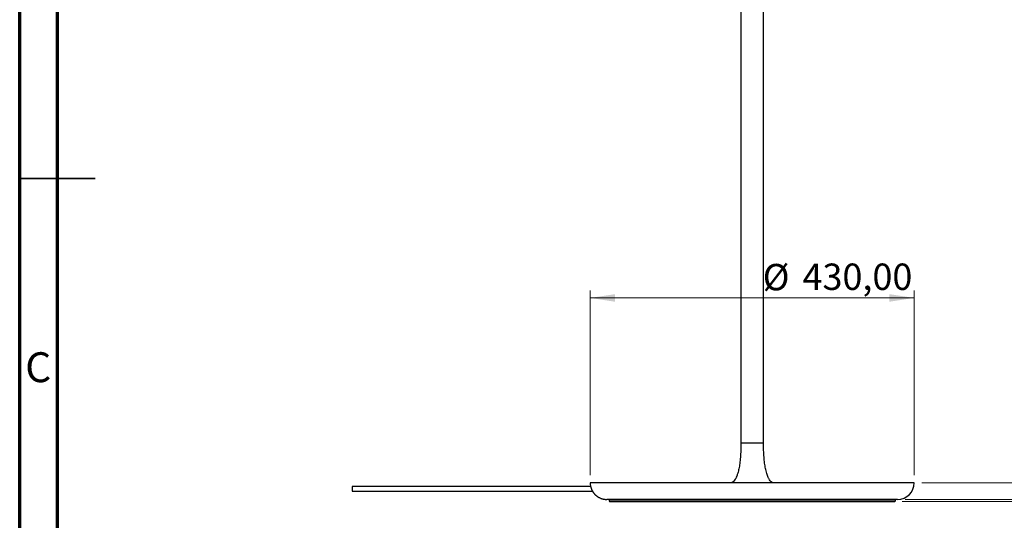
# Model space of a CAD drawing. Units: millimetres. Extents: x 15 to 415, y 5 to 292.
# Drawn here: x 15 to 146, y 103 to 170 of the extents above; entities that cross this region are included whole.
import ezdxf

# ---------------------------------------------------------------- set-up
doc = ezdxf.new("R2010")
doc.units = ezdxf.units.MM
doc.styles.add('SLDTEXTSTYLE0', font='TXT', dxfattribs={"width": 0.75})
doc.dimstyles.new('SLDDIMSTYLE0', dxfattribs={"dimtxt": 3.5, "dimasz": 3.302, "dimexe": 0, "dimexo": 0.0625, "dimgap": 0.875, "dimtad": 1, "dimlfac": 10, "dimrnd": 1e-09, "dimzin": 12, "dimdsep": 46, "dimtxsty": 'SLDTEXTSTYLE0', "dimsah": 1, "dimcen": 0.09, "dimadec": 0, "dimazin": 3, "dimtfac": 1, "dimtofl": 0, "dimtmove": 0, "dimatfit": 3, "dimfxl": 1, "dimfrac": 2, "dimtolj": 1, "dimtzin": 12, "dimarcsym": 0})
doc.dimstyles.new('SLDDIMSTYLE1', dxfattribs={"dimtxt": 3.5, "dimasz": 3.302, "dimexe": 0, "dimexo": 0.0625, "dimgap": 0.875, "dimtad": 1, "dimlfac": 10, "dimrnd": 1e-09, "dimzin": 12, "dimdsep": 46, "dimtxsty": 'SLDTEXTSTYLE0', "dimsah": 1, "dimcen": 0.09, "dimadec": 0, "dimazin": 3, "dimtfac": 1, "dimtmove": 0, "dimatfit": 0, "dimfxl": 1, "dimfrac": 2, "dimtolj": 1, "dimtzin": 12, "dimarcsym": 0})

# ---------------------------------------------------------------- blocks, each defined once
blk = doc.blocks.new('_D_2')
at = {"color": 7, "linetype": 'Continuous', "lineweight": 0}
for p, q in [((112.7, 275.92), (190.93, 275.92)), ((189.93, 275.92), (189.93, 105.92)), ((132.51, 105.92), (190.93, 105.92))]:
    blk.add_line(p, q, dxfattribs=at)
at = {"color": 7, "linetype": 'Continuous', "lineweight": 18}
for points in [[(189.93, 275.92), (189.42, 272.61), (190.43, 272.61)], [(189.93, 105.92), (190.43, 109.22), (189.42, 109.22)]]:
    blk.add_solid(points, dxfattribs=at)
at = {"color": 7, "linetype": 'Continuous', "lineweight": 18, "insert": (185.41, 187.77), "char_height": 3.5, "attachment_point": 1, "rotation": 90, "style": 'SLDTEXTSTYLE0'}
blk.add_mtext('1700,00', dxfattribs=at)
blk = doc.blocks.new('_D_3')
at = {"color": 7, "linetype": 'Continuous', "lineweight": 0}
for p, q in [((90.71, 109.12), (90.71, 133.66)), ((133.71, 109.12), (133.71, 133.66)), ((133.71, 132.66), (90.71, 132.66))]:
    blk.add_line(p, q, dxfattribs=at)
at = {"color": 7, "linetype": 'Continuous', "lineweight": 18}
for points in [[(90.71, 132.66), (94.01, 132.15), (94.01, 133.16)], [(133.71, 132.66), (130.4, 133.16), (130.4, 132.15)]]:
    blk.add_solid(points, dxfattribs=at)
at = {"color": 7, "linetype": 'Continuous', "lineweight": 18, "char_height": 3.5, "attachment_point": 1, "style": 'SLDTEXTSTYLE0'}
for s, insert in [('%%c', (113.6, 137.17)), ('430,00', (118.88, 137.22))]:
    blk.add_mtext(s, dxfattribs=dict(at, insert=insert))
blk = doc.blocks.new('_D_4')
at = {"color": 7, "linetype": 'Continuous', "lineweight": 0}
for p, q in [((178.34, 108.12), (178.34, 121.91)), ((134.71, 108.12), (179.34, 108.12)), ((178.34, 108.12), (178.34, 105.62)), ((132.11, 105.62), (179.34, 105.62)), ((178.34, 105.62), (178.34, 99.27))]:
    blk.add_line(p, q, dxfattribs=at)
at = {"color": 7, "linetype": 'Continuous', "lineweight": 18}
for points in [[(178.34, 108.12), (178.85, 111.42), (177.83, 111.42)], [(178.34, 105.62), (177.83, 102.31), (178.85, 102.31)]]:
    blk.add_solid(points, dxfattribs=at)
at = {"color": 7, "linetype": 'Continuous', "lineweight": 18, "insert": (173.83, 110.27), "char_height": 3.5, "attachment_point": 1, "rotation": 90, "style": 'SLDTEXTSTYLE0'}
blk.add_mtext('25,00', dxfattribs=at)

msp = doc.modelspace()

# ---------------------------------------------------------------- linework, layer by layer
at = {"color": 7, "linetype": 'Continuous', "lineweight": 70}
for p, q in [((15, 5), (15, 292)), ((20, 10), (20, 287))]:
    msp.add_line(p, q, dxfattribs=at)
at = {"color": 7, "linetype": 'Continuous', "lineweight": 25}
for p, q in [((110.7053, 239.8447), (110.7053, 113.4161)), ((113.7053, 113.4161), (113.7053, 230.2113)), ((110.7053, 113.4161), (112.2053, 113.4161)), ((110.7053, 113.4161), (112.2053, 113.4161)), ((112.2053, 113.4161), (113.7053, 113.4161)), ((112.2053, 113.4161), (113.7053, 113.4161)), ((90.7645, 107.6161), (59.0972, 107.6161)), ((59.0972, 107.6161), (59.0972, 107.3161)), ((59.0972, 107.3161), (59.0972, 107.0161)), ((133.7053, 108.1161), (90.7053, 108.1161)), ((59.0972, 107.0161), (91.004, 107.0161)), ((131.5053, 105.9161), (92.9094, 105.9161)), ((93.2053, 105.9161), (93.2053, 105.7161)), ((131.2053, 105.7161), (131.2053, 105.9161)), ((93.2053, 105.7161), (93.3053, 105.6161)), ((93.2053, 105.7161), (112.2053, 105.7161)), ((112.2053, 105.6161), (93.3053, 105.6161)), ((112.2053, 105.7161), (131.2053, 105.7161)), ((131.1053, 105.6161), (112.2053, 105.6161)), ((131.1053, 105.6161), (131.2053, 105.7161))]:
    msp.add_line(p, q, dxfattribs=at)
at = {"color": 7, "linetype": 'Continuous', "lineweight": 35}
for p, q in [((15, 148.5), (25, 148.5)), ((20, 148.5), (15, 148.5))]:
    msp.add_line(p, q, dxfattribs=at)
at = {"color": 7, "linetype": 'Continuous', "lineweight": 25}
for centre, start, end in [((92.9053, 108.1161), 180, 190.487703), ((131.5053, 108.1161), 270, 0)]:
    msp.add_arc(centre, 2.2, start, end, dxfattribs=at)
for points, knots in [([(110.7053, 113.4161), (110.7022, 113.0816), (110.6963, 112.4441), (110.6443, 111.5369), (110.5619, 110.7285), (110.4483, 110.0219), (110.3159, 109.4614), (110.1741, 109.0337), (110.0364, 108.719), (109.8763, 108.4547), (109.6931, 108.2366), (109.5303, 108.1542), (109.4553, 108.1161)], [0, 0, 0, 0, 0.17829868, 0.339787937, 0.484186344, 0.611297791, 0.721074761, 0.790691957, 0.851356729, 0.903574935, 0.955555887, 1, 1, 1, 1]), ([(114.9553, 108.1161), (114.8742, 108.1583), (114.6968, 108.2506), (114.4889, 108.5156), (114.2865, 108.8913), (114.1057, 109.4102), (113.9571, 110.0455), (113.8438, 110.7682), (113.7642, 111.5665), (113.714, 112.4601), (113.7083, 113.0873), (113.7053, 113.4161)], [0, 0, 0, 0, 0.04823855, 0.10559876, 0.17545244, 0.27594119, 0.39711519, 0.52304068, 0.66563668, 0.82471258, 1, 1, 1, 1]), ([(90.742, 107.7158), (90.742, 107.7159), (90.742, 107.716), (90.7428, 107.712), (90.7447, 107.7028), (90.7478, 107.6882), (90.7517, 107.6703), (90.7569, 107.6474), (90.7634, 107.6205), (90.769, 107.5981), (90.7753, 107.5737), (90.7822, 107.5484), (90.79, 107.521), (90.7986, 107.4922), (90.8079, 107.4621), (90.8178, 107.4317), (90.8286, 107.4001), (90.8423, 107.3615), (90.8531, 107.3332), (90.8596, 107.3161)], [0, 0, 0, 0, 0.02891157, 0.08319919, 0.18410526, 0.23460149, 0.2887357, 0.38978534, 0.44035276, 0.49452124, 0.54551196, 0.59650207, 0.64749143, 0.70200638, 0.7542954, 0.80658325, 0.85886985, 0.91460945, 1, 1, 1, 1]), ([(90.8596, 107.3161), (90.866, 107.3002), (90.8787, 107.2683), (90.8992, 107.221), (90.9207, 107.1741), (90.9433, 107.1278), (90.967, 107.082), (90.992, 107.0365), (91.0182, 106.9912), (91.0465, 106.9449), (91.0768, 106.898), (91.1093, 106.8505), (91.1429, 106.804), (91.1778, 106.7583), (91.2139, 106.7135), (91.2514, 106.6693), (91.2905, 106.6257), (91.3489, 106.5641), (91.4067, 106.5081), (91.4634, 106.4577), (91.498, 106.4281), (91.5335, 106.3991), (91.582, 106.361), (91.6321, 106.3243), (91.6835, 106.289), (91.7227, 106.2633), (91.7624, 106.2385), (91.8026, 106.2145), (91.8436, 106.1912), (91.8853, 106.1687), (91.9542, 106.1335), (92.0238, 106.1014), (92.094, 106.0726), (92.1365, 106.0562), (92.1796, 106.0405), (92.2379, 106.0207), (92.2974, 106.0026), (92.3575, 105.9863), (92.403, 105.975), (92.4487, 105.9647), (92.4946, 105.9554), (92.541, 105.947), (92.5878, 105.9396), (92.642, 105.9322), (92.7033, 105.9255), (92.7947, 105.9181), (92.8635, 105.9169), (92.9094, 105.9161)], [0, 0, 0, 0, 0.01953846, 0.03908766, 0.05862612, 0.07817532, 0.09771378, 0.11726298, 0.13723709, 0.15722267, 0.17900509, 0.20080239, 0.22258481, 0.2443821, 0.26616453, 0.28796182, 0.31035015, 0.33275463, 0.38454316, 0.4018134, 0.41907624, 0.43634647, 0.45390862, 0.48923653, 0.50700456, 0.52476452, 0.54253254, 0.56029251, 0.57806053, 0.59614659, 0.61424115, 0.66602967, 0.6832999, 0.70056274, 0.71783298, 0.73539501, 0.77072262, 0.78849045, 0.80625024, 0.82401807, 0.84177785, 0.85954568, 0.87763142, 0.89572567, 0.92173228, 0.94773889, 1, 1, 1, 1])]:
    msp.add_open_spline(points, degree=3, knots=knots, dxfattribs=at)

# ---------------------------------------------------------------- texts
at = {"color": 7, "linetype": 'Continuous', "lineweight": 0, "insert": (17.4587, 125.4457), "char_height": 3.9688, "attachment_point": 2, "style": 'SLDTEXTSTYLE0'}
msp.add_mtext('C', dxfattribs=at)

# ---------------------------------------------------------------- dimensions: what is measured, and where the dimension line sits
at = {"color": 7, "linetype": 'Continuous', "lineweight": 18}
for base, p1, p2, dimstyle, picture, middle in [((189.9263, 105.9161), (111.7005, 275.9161), (131.5053, 105.9161), 'SLDDIMSTYLE0', '_D_2', (189.9263, 196.1708)), ((178.3386, 105.6161), (133.7053, 108.1161), (131.1053, 105.6161), 'SLDDIMSTYLE1', '_D_4', (178.3386, 116.0935))]:
    dim = msp.add_linear_dim(base=base, p1=p1, p2=p2, angle=90, dimstyle=dimstyle, dxfattribs=at)
    dim.commit()
    dim.dimension.update_dxf_attribs({"geometry": picture, "text_midpoint": middle, "dimtype": 160})
dim = msp.add_linear_dim(base=(90.7053, 132.6559), p1=(133.7053, 108.1161), p2=(90.7053, 108.1161), text='%%c<>', dimstyle='SLDDIMSTYLE0', dxfattribs=at)
dim.commit()
dim.dimension.update_dxf_attribs({"geometry": '_D_3', "text_midpoint": (123.3513, 132.6559), "dimtype": 160})

doc.saveas('drawing.dxf')
